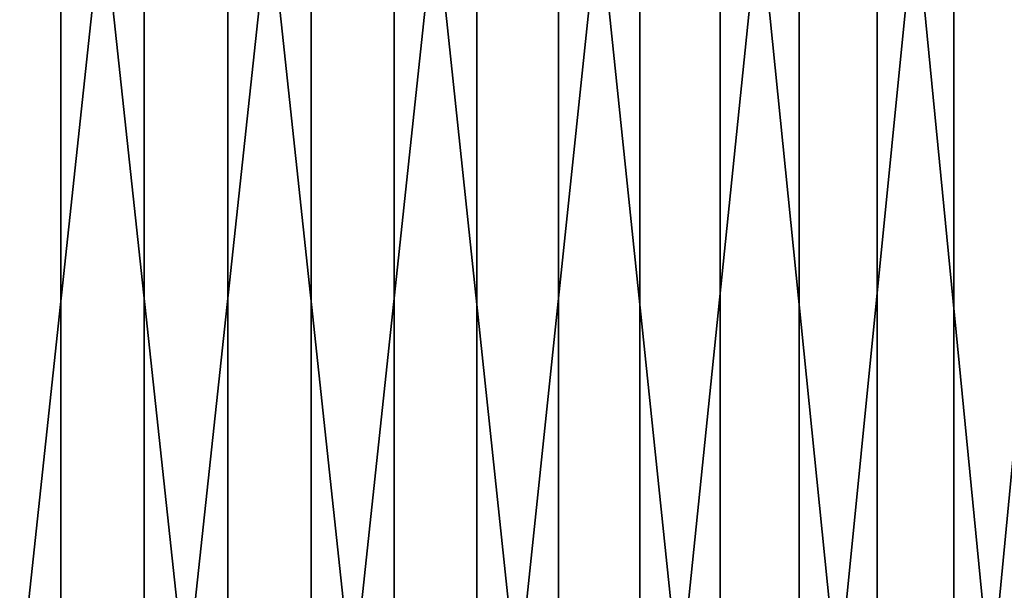
# Model space of a CAD drawing. Extents: x -30 to 139, y -258 to 0.
# Drawn here: x 99 to 110, y -20 to -13 of the extents above; entities that cross this region are included whole.
import ezdxf

# ---------------------------------------------------------------- set-up
doc = ezdxf.new("R2010")
doc.units = 0
doc.header["$MEASUREMENT"] = 0
doc.layers.add('L2', color=7, linetype='Continuous')

msp = doc.modelspace()

# ---------------------------------------------------------------- linework, layer by layer
at = {"layer": 'L2', "color": 7}
for points in [[(97.10316, -7.5, 22.31274), (97.10316, -25.5, 22.31274), (99.032, -25.5, 22.47917)], [(97.10316, -7.5, 22.31274), (99.032, -25.5, 22.47917), (99.032, -7.5, 22.47917)], [(100, -7.5, -22.5), (98.06579, -25.5, -22.41671), (98.06579, -7.5, -22.41671)], [(100, -7.5, -22.5), (100, -25.5, -22.5), (98.06579, -25.5, -22.41671)], [(99.032, -7.5, 22.47917), (99.032, -25.5, 22.47917), (100.968, -25.5, 22.47917)], [(99.032, -7.5, 22.47917), (100.968, -25.5, 22.47917), (100.968, -7.5, 22.47917)], [(101.9342, -7.5, -22.41671), (101.9342, -25.5, -22.41671), (100, -25.5, -22.5)], [(101.9342, -7.5, -22.41671), (100, -25.5, -22.5), (100, -7.5, -22.5)], [(100.968, -7.5, 22.47917), (100.968, -25.5, 22.47917), (102.8968, -25.5, 22.31274)], [(100.968, -7.5, 22.47917), (102.8968, -25.5, 22.31274), (102.8968, -7.5, 22.31274)], [(103.8541, -7.5, -22.16745), (103.8541, -25.5, -22.16745), (101.9342, -25.5, -22.41671)], [(103.8541, -7.5, -22.16745), (101.9342, -25.5, -22.41671), (101.9342, -7.5, -22.41671)], [(102.8968, -7.5, 22.31274), (102.8968, -25.5, 22.31274), (104.8042, -25.5, 21.98112)], [(102.8968, -7.5, 22.31274), (104.8042, -25.5, 21.98112), (104.8042, -7.5, 21.98112)], [(105.7454, -7.5, -21.75408), (105.7454, -25.5, -21.75408), (103.8541, -25.5, -22.16745)], [(105.7454, -7.5, -21.75408), (103.8541, -25.5, -22.16745), (103.8541, -7.5, -22.16745)], [(104.8042, -7.5, 21.98112), (104.8042, -25.5, 21.98112), (106.676, -25.5, 21.48675)], [(104.8042, -7.5, 21.98112), (106.676, -25.5, 21.48675), (106.676, -7.5, 21.48675)], [(107.5943, -7.5, -21.17964), (107.5943, -25.5, -21.17964), (105.7454, -25.5, -21.75408)], [(107.5943, -7.5, -21.17964), (105.7454, -25.5, -21.75408), (105.7454, -7.5, -21.75408)], [(106.676, -7.5, 21.48675), (106.676, -25.5, 21.48675), (108.4984, -25.5, 20.83331)], [(106.676, -7.5, 21.48675), (108.4984, -25.5, 20.83331), (108.4984, -7.5, 20.83331)], [(109.3869, -7.5, -20.4484), (109.3869, -25.5, -20.4484), (107.5943, -25.5, -21.17964)], [(109.3869, -7.5, -20.4484), (107.5943, -25.5, -21.17964), (107.5943, -7.5, -21.17964)], [(108.4984, -7.5, 20.83331), (108.4984, -25.5, 20.83331), (110.2579, -25.5, 20.02562)], [(108.4984, -7.5, 20.83331), (110.2579, -25.5, 20.02562), (110.2579, -7.5, 20.02562)], [(111.1099, -7.5, -19.56576), (111.1099, -25.5, -19.56576), (109.3869, -25.5, -20.4484)], [(111.1099, -7.5, -19.56576), (109.3869, -25.5, -20.4484), (109.3869, -7.5, -20.4484)]]:
    msp.add_3dface(points, dxfattribs=at)

doc.saveas('drawing.dxf')
